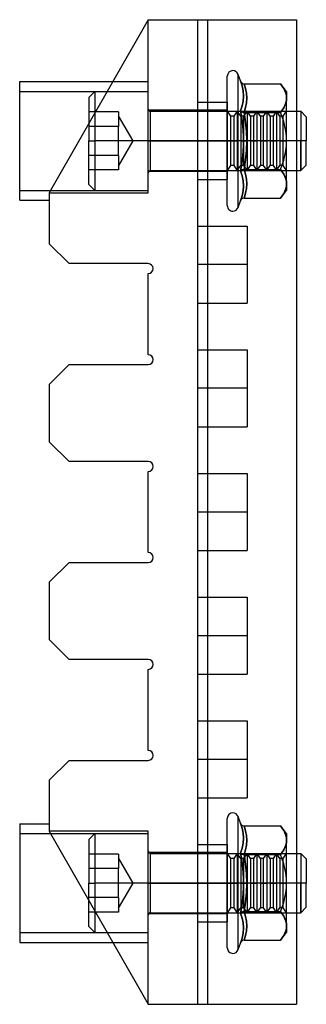
# Model space of a CAD drawing. Units: millimetres. Extents: x 32 to 207, y 247 to 736.
# Drawn here: x 159 to 188, y 317 to 417 of the extents above; entities that cross this region are included whole.
import ezdxf

# ---------------------------------------------------------------- set-up
doc = ezdxf.new("R2010")
doc.units = ezdxf.units.MM
doc.layers.add('MAIN-1', color=7, linetype='Continuous')
doc.layers.add('MAIN-2', color=7, linetype='Continuous')

msp = doc.modelspace()

# ---------------------------------------------------------------- linework, layer by layer
at = {"layer": 'MAIN-1'}
for p, q in [((171.538, 416.714), (161.538, 399.214)), ((171.538, 416.714), (186.538, 416.714)), ((171.538, 399.214), (171.538, 416.714)), ((186.538, 416.714), (186.538, 317.214)), ((158.538, 410.464), (167.967, 410.464)), ((158.538, 398.464), (158.538, 410.464)), ((186.538, 407.464), (186.984, 407.464)), ((186.984, 407.464), (186.984, 404.464)), ((187.538, 406.91), (186.984, 407.464)), ((187.538, 406.91), (187.538, 404.464)), ((186.984, 404.464), (186.538, 404.464)), ((187.538, 404.464), (186.984, 404.464)), ((186.984, 401.464), (186.984, 404.464)), ((187.538, 402.019), (187.538, 404.464)), ((186.984, 401.464), (187.538, 402.019)), ((186.538, 401.464), (186.984, 401.464)), ((161.538, 399.214), (161.538, 394.063)), ((161.538, 399.214), (171.538, 399.214)), ((158.538, 398.464), (161.538, 398.464)), ((161.538, 394.063), (163.538, 392.063)), ((171.538, 392.063), (163.538, 392.063)), ((171.538, 382.863), (171.538, 391.066)), ((163.538, 381.863), (161.538, 379.863)), ((163.538, 381.863), (171.538, 381.863)), ((161.538, 379.863), (161.538, 374.064)), ((161.538, 374.064), (163.538, 372.064)), ((171.538, 372.064), (163.538, 372.064)), ((171.538, 362.864), (171.538, 371.064)), ((163.538, 361.864), (161.538, 359.864)), ((163.538, 361.864), (171.538, 361.864)), ((161.538, 359.864), (161.538, 354.064)), ((161.538, 354.064), (163.538, 352.064)), ((171.538, 352.064), (163.538, 352.064)), ((171.538, 342.864), (171.538, 351.064)), ((163.538, 341.864), (161.538, 339.864)), ((163.538, 341.864), (171.538, 341.864)), ((161.538, 339.864), (161.538, 334.714)), ((158.538, 335.464), (161.538, 335.464)), ((158.538, 335.464), (158.538, 323.464)), ((171.538, 334.714), (161.538, 334.714)), ((161.538, 334.714), (171.538, 317.214)), ((171.538, 317.214), (171.538, 334.714)), ((186.538, 332.464), (186.984, 332.464)), ((186.984, 332.464), (186.984, 329.464)), ((187.538, 331.91), (186.984, 332.464)), ((187.538, 331.91), (187.538, 329.464)), ((186.984, 329.464), (186.538, 329.464)), ((187.538, 329.464), (186.984, 329.464)), ((186.984, 326.464), (186.984, 329.464)), ((187.538, 327.019), (187.538, 329.464)), ((186.538, 326.464), (186.984, 326.464)), ((186.984, 326.464), (187.538, 327.019)), ((158.538, 323.464), (167.967, 323.464)), ((171.538, 317.214), (186.538, 317.214))]:
    msp.add_line(p, q, dxfattribs=at)
for centre, radius, start, end in [((171.538, 391.564), 0.499, 0, 89.99998), ((171.538, 391.564), 0.499, 270.00002, 0), ((171.538, 382.363), 0.5, 0, 89.99998), ((171.538, 382.363), 0.5, 270.00002, 0), ((171.538, 371.564), 0.5, 0, 89.99998), ((171.538, 371.564), 0.5, 270.00002, 0), ((171.538, 362.364), 0.5, 0, 89.99998), ((171.538, 362.364), 0.5, 270.00002, 0), ((171.538, 351.564), 0.5, 0, 89.99998), ((171.538, 351.564), 0.5, 270.00002, 0), ((171.538, 342.364), 0.5, 0, 89.99998), ((171.538, 342.364), 0.5, 270.00002, 0)]:
    msp.add_arc(centre, radius, start, end, dxfattribs=at)
at = {"layer": 'MAIN-2'}
for p, q in [((171.538, 416.714), (171.538, 416.714)), ((171.538, 416.714), (171.538, 416.714)), ((171.538, 416.714), (171.538, 416.714)), ((171.538, 416.714), (171.538, 416.714)), ((171.538, 416.714), (171.538, 416.714)), ((176.538, 416.714), (176.538, 317.214)), ((176.538, 416.714), (176.538, 416.714)), ((177.538, 416.714), (177.538, 317.214)), ((177.538, 416.714), (177.538, 317.214)), ((186.538, 416.714), (186.538, 416.714)), ((186.538, 416.714), (186.538, 416.714)), ((179.538, 404.464), (179.538, 410.997)), ((180.638, 404.464), (180.638, 411.191)), ((180.879, 410.53), (180.638, 411.191)), ((167.967, 410.464), (171.538, 410.464)), ((180.879, 410.53), (181.04, 410.02)), ((181.04, 410.021), (180.879, 410.53)), ((180.879, 410.53), (180.914, 410.454)), ((180.914, 410.454), (180.962, 410.385)), ((180.962, 410.385), (181.022, 410.325)), ((181.022, 410.325), (181.092, 410.279)), ((181.144, 409.509), (181.04, 410.021)), ((181.04, 410.02), (181.144, 409.51)), ((181.092, 410.279), (181.17, 410.249)), ((181.17, 410.249), (181.254, 410.238)), ((181.254, 410.238), (184.938, 410.238)), ((181.254, 410.238), (181.396, 409.757)), ((181.396, 409.757), (181.254, 410.238)), ((185.108, 410.004), (184.938, 410.238)), ((184.938, 410.238), (185.107, 410.005)), ((185.538, 409.464), (184.938, 410.238)), ((185.107, 410.005), (185.254, 409.77)), ((185.255, 409.767), (185.108, 410.004)), ((158.538, 409.464), (171.538, 409.464)), ((166.138, 409.464), (165.538, 408.864)), ((166.138, 409.464), (166.138, 404.464)), ((166.138, 409.464), (171.538, 409.464)), ((181.144, 409.51), (181.18, 409)), ((181.18, 408.999), (181.144, 409.509)), ((181.18, 409), (181.144, 408.494)), ((181.144, 408.493), (181.18, 408.999)), ((181.396, 409.757), (181.487, 409.276)), ((181.487, 409.276), (181.396, 409.757)), ((181.487, 409.276), (181.519, 408.794)), ((181.519, 408.794), (181.487, 409.276)), ((185.254, 409.77), (185.373, 409.531)), ((185.375, 409.527), (185.255, 409.767)), ((185.373, 409.531), (185.463, 409.289)), ((185.464, 409.285), (185.375, 409.527)), ((185.463, 409.289), (185.519, 409.043)), ((185.519, 409.041), (185.464, 409.285)), ((185.519, 409.043), (185.538, 408.794)), ((185.538, 408.794), (185.519, 409.041)), ((185.538, 409.464), (185.538, 408.794)), ((165.538, 408.864), (165.538, 404.464)), ((176.538, 408.364), (179.538, 408.364)), ((179.538, 408.364), (179.538, 404.464)), ((181.04, 407.993), (180.879, 407.497)), ((180.879, 407.497), (181.04, 407.993)), ((181.144, 408.494), (181.04, 407.993)), ((181.04, 407.993), (181.144, 408.493)), ((181.487, 408.313), (181.396, 407.832)), ((181.396, 407.832), (181.487, 408.313)), ((181.519, 408.794), (181.487, 408.313)), ((181.487, 408.313), (181.519, 408.794)), ((185.254, 407.819), (185.373, 408.058)), ((185.375, 408.062), (185.255, 407.822)), ((185.373, 408.058), (185.463, 408.3)), ((185.464, 408.303), (185.375, 408.062)), ((185.463, 408.3), (185.519, 408.546)), ((185.519, 408.548), (185.464, 408.303)), ((185.519, 408.546), (185.538, 408.794)), ((185.538, 408.794), (185.519, 408.548)), ((185.538, 404.464), (185.538, 408.794)), ((168.538, 407.4), (165.538, 407.4)), ((168.538, 407.4), (168.538, 406.666)), ((170.006, 404.464), (168.538, 407.006)), ((179.538, 407.564), (171.538, 407.564)), ((171.788, 404.464), (171.788, 407.464)), ((171.788, 407.464), (186.538, 407.464)), ((179.563, 407.464), (179.538, 407.464)), ((179.563, 404.464), (179.563, 407.464)), ((179.914, 406.964), (179.563, 407.464)), ((179.914, 404.464), (179.914, 406.964)), ((180.205, 406.964), (179.914, 406.964)), ((180.555, 407.464), (180.205, 406.964)), ((180.205, 406.964), (180.205, 404.464)), ((180.555, 407.464), (180.555, 404.464)), ((180.905, 406.964), (180.555, 407.464)), ((180.879, 407.497), (180.965, 406.995)), ((180.965, 406.996), (180.879, 407.497)), ((180.879, 407.497), (180.914, 407.459)), ((180.914, 407.459), (180.879, 407.497)), ((180.905, 406.964), (180.905, 404.464)), ((181.196, 406.964), (180.905, 406.964)), ((180.914, 407.459), (180.962, 407.424)), ((180.962, 407.425), (180.914, 407.459)), ((181.022, 407.395), (180.962, 407.425)), ((180.962, 407.424), (181.022, 407.395)), ((181.04, 406.493), (180.965, 406.996)), ((180.965, 406.995), (181.04, 406.491)), ((181.022, 407.395), (181.092, 407.372)), ((181.092, 407.372), (181.022, 407.395)), ((181.092, 407.372), (181.17, 407.356)), ((181.17, 407.356), (181.092, 407.372)), ((181.17, 407.356), (181.254, 407.351)), ((181.254, 407.351), (181.17, 407.356)), ((181.546, 407.464), (181.196, 406.964)), ((181.196, 406.964), (181.196, 404.464)), ((181.396, 407.832), (181.254, 407.351)), ((181.254, 407.351), (181.396, 407.832)), ((181.254, 407.351), (184.938, 407.351)), ((181.254, 407.351), (184.938, 407.351)), ((181.396, 406.389), (181.254, 407.351)), ((181.254, 407.351), (181.396, 406.389)), ((181.546, 407.464), (181.546, 404.464)), ((181.897, 406.964), (181.546, 407.464)), ((181.897, 406.964), (181.897, 404.464)), ((182.188, 406.964), (181.897, 406.964)), ((182.538, 407.464), (182.188, 406.964)), ((182.188, 406.964), (182.188, 404.464)), ((182.538, 407.464), (182.538, 404.464)), ((182.888, 406.964), (182.538, 407.464)), ((182.888, 406.964), (182.888, 404.464)), ((183.179, 406.964), (182.888, 406.964)), ((183.53, 407.464), (183.179, 406.964)), ((183.179, 406.964), (183.179, 404.464)), ((183.53, 407.464), (183.53, 404.464)), ((183.88, 406.964), (183.53, 407.464)), ((183.88, 406.964), (183.88, 404.464)), ((184.171, 406.964), (183.88, 406.964)), ((184.521, 407.464), (184.171, 406.964)), ((184.171, 406.964), (184.171, 404.464)), ((184.521, 407.464), (184.521, 404.464)), ((184.871, 406.964), (184.521, 407.464)), ((184.871, 406.964), (184.871, 404.464)), ((185.163, 406.964), (184.871, 406.964)), ((185.108, 407.585), (184.938, 407.351)), ((184.938, 407.351), (185.107, 407.584)), ((185.107, 406.886), (184.938, 407.351)), ((185.107, 406.886), (184.938, 407.351)), ((185.107, 407.584), (185.254, 407.819)), ((185.255, 407.822), (185.108, 407.585)), ((185.513, 407.464), (185.163, 406.964)), ((185.163, 406.964), (185.163, 404.464)), ((185.513, 407.464), (185.513, 404.464)), ((185.513, 407.464), (185.525, 407.446)), ((185.538, 407.464), (185.525, 407.446)), ((185.525, 404.464), (185.525, 407.446)), ((186.984, 407.464), (186.984, 404.464)), ((168.538, 406.666), (168.538, 405.932)), ((181.1, 405.988), (181.04, 406.493)), ((181.04, 406.491), (181.1, 405.986)), ((181.144, 405.481), (181.1, 405.988)), ((181.1, 405.986), (181.144, 405.48)), ((181.487, 405.427), (181.396, 406.389)), ((181.396, 406.389), (181.487, 405.427)), ((185.254, 406.414), (185.107, 406.886)), ((185.254, 406.414), (185.107, 406.886)), ((185.373, 405.937), (185.254, 406.414)), ((185.373, 405.937), (185.254, 406.414)), ((168.538, 405.932), (165.538, 405.932)), ((168.538, 405.932), (165.538, 405.932)), ((168.538, 404.464), (168.538, 405.932)), ((181.171, 404.973), (181.144, 405.481)), ((181.144, 405.48), (181.171, 404.973)), ((181.171, 404.973), (181.18, 404.464)), ((181.18, 404.464), (181.171, 404.973)), ((181.519, 404.464), (181.487, 405.427)), ((181.487, 405.427), (181.519, 404.464)), ((185.463, 405.452), (185.373, 405.937)), ((185.463, 405.452), (185.373, 405.937)), ((185.519, 404.96), (185.463, 405.452)), ((185.519, 404.96), (185.463, 405.452)), ((165.538, 404.464), (166.138, 404.464)), ((165.538, 404.464), (166.138, 404.464)), ((165.538, 400.064), (165.538, 404.464)), ((171.538, 404.464), (166.138, 404.464)), ((171.538, 404.464), (166.138, 404.464)), ((166.138, 404.464), (166.138, 399.464)), ((170.006, 404.464), (168.538, 404.464)), ((170.006, 404.464), (168.538, 404.464)), ((168.538, 402.997), (168.538, 404.464)), ((168.538, 401.922), (170.006, 404.464)), ((171.538, 404.464), (179.538, 404.464)), ((171.538, 404.464), (179.538, 404.464)), ((171.788, 404.464), (171.538, 404.464)), ((171.788, 404.464), (171.538, 404.464)), ((171.788, 401.464), (171.788, 404.464)), ((186.538, 404.464), (171.788, 404.464)), ((186.984, 404.464), (171.788, 404.464)), ((179.538, 404.464), (176.538, 404.464)), ((179.538, 404.464), (176.538, 404.464)), ((179.538, 404.464), (179.538, 400.564)), ((179.538, 404.464), (180.105, 404.464)), ((179.538, 404.464), (180.105, 404.464)), ((179.538, 397.931), (179.538, 404.464)), ((179.563, 401.464), (179.563, 404.464)), ((179.914, 404.464), (179.563, 404.464)), ((179.914, 404.464), (179.563, 404.464)), ((179.914, 401.964), (179.914, 404.464)), ((179.914, 404.464), (180.205, 404.464)), ((179.914, 404.464), (180.205, 404.464)), ((180.105, 404.464), (180.638, 404.464)), ((180.105, 404.464), (180.638, 404.464)), ((180.205, 404.464), (180.555, 404.464)), ((180.205, 404.464), (180.555, 404.464)), ((180.205, 404.464), (180.205, 401.964)), ((180.555, 404.464), (180.555, 401.464)), ((180.905, 404.464), (180.555, 404.464)), ((180.905, 404.464), (180.555, 404.464)), ((180.638, 397.737), (180.638, 404.464)), ((181.18, 404.464), (180.638, 404.464)), ((181.18, 404.464), (180.638, 404.464)), ((180.905, 404.464), (180.905, 401.964)), ((180.905, 404.464), (181.196, 404.464)), ((180.905, 404.464), (181.196, 404.464)), ((181.18, 404.464), (181.171, 403.956)), ((181.171, 403.956), (181.18, 404.464)), ((181.196, 404.464), (181.546, 404.464)), ((181.196, 404.464), (181.196, 401.964)), ((181.196, 404.464), (181.546, 404.464)), ((181.487, 403.502), (181.519, 404.464)), ((181.519, 404.464), (181.487, 403.502)), ((181.546, 404.464), (181.546, 401.464)), ((181.897, 404.464), (181.546, 404.464)), ((181.897, 404.464), (181.546, 404.464)), ((181.897, 404.464), (181.897, 401.964)), ((181.897, 404.464), (182.188, 404.464)), ((181.897, 404.464), (182.188, 404.464)), ((182.188, 404.464), (182.538, 404.464)), ((182.188, 404.464), (182.188, 401.964)), ((182.188, 404.464), (182.538, 404.464)), ((182.538, 404.464), (182.538, 401.464)), ((182.888, 404.464), (182.538, 404.464)), ((182.888, 404.464), (182.538, 404.464)), ((182.888, 404.464), (182.888, 401.964)), ((182.888, 404.464), (183.179, 404.464)), ((182.888, 404.464), (183.179, 404.464)), ((183.179, 404.464), (183.53, 404.464)), ((183.179, 404.464), (183.179, 401.964)), ((183.179, 404.464), (183.53, 404.464)), ((183.53, 404.464), (183.53, 401.464)), ((183.88, 404.464), (183.53, 404.464)), ((183.88, 404.464), (183.53, 404.464)), ((183.88, 404.464), (183.88, 401.964)), ((183.88, 404.464), (184.171, 404.464)), ((183.88, 404.464), (184.171, 404.464)), ((184.171, 404.464), (184.521, 404.464)), ((184.171, 404.464), (184.171, 401.964)), ((184.171, 404.464), (184.521, 404.464)), ((184.521, 404.464), (184.521, 401.464)), ((184.871, 404.464), (184.521, 404.464)), ((184.871, 404.464), (184.521, 404.464)), ((184.871, 404.464), (184.871, 401.964)), ((184.871, 404.464), (185.163, 404.464)), ((184.871, 404.464), (185.163, 404.464)), ((185.163, 404.464), (185.513, 404.464)), ((185.163, 404.464), (185.163, 401.964)), ((185.163, 404.464), (185.513, 404.464)), ((185.464, 403.483), (185.519, 403.971)), ((185.464, 403.483), (185.519, 403.971)), ((185.513, 404.464), (185.513, 401.464)), ((185.538, 404.464), (185.519, 404.96)), ((185.538, 404.464), (185.519, 404.96)), ((185.519, 403.971), (185.538, 404.464)), ((185.519, 403.971), (185.538, 404.464)), ((185.525, 401.482), (185.525, 404.464)), ((185.538, 400.134), (185.538, 404.464)), ((187.538, 404.464), (186.984, 404.464)), ((186.984, 404.464), (186.984, 401.464)), ((168.538, 402.997), (165.538, 402.997)), ((168.538, 402.997), (165.538, 402.997)), ((168.538, 402.997), (168.538, 402.263)), ((181.1, 402.943), (181.144, 403.449)), ((181.144, 403.447), (181.1, 402.941)), ((181.171, 403.956), (181.144, 403.447)), ((181.144, 403.449), (181.171, 403.956)), ((181.396, 402.54), (181.487, 403.502)), ((181.487, 403.502), (181.396, 402.54)), ((185.255, 402.518), (185.375, 402.999)), ((185.255, 402.518), (185.375, 402.999)), ((185.375, 402.999), (185.464, 403.483)), ((185.375, 402.999), (185.464, 403.483)), ((168.538, 402.263), (168.538, 401.529)), ((180.965, 401.934), (181.04, 402.438)), ((181.04, 402.436), (180.965, 401.933)), ((181.04, 402.438), (181.1, 402.943)), ((181.1, 402.941), (181.04, 402.436)), ((181.254, 401.578), (181.396, 402.54)), ((181.396, 402.54), (181.254, 401.578)), ((184.938, 401.578), (185.107, 402.044)), ((184.938, 401.578), (185.107, 402.044)), ((185.107, 402.044), (185.255, 402.518)), ((185.107, 402.044), (185.255, 402.518)), ((168.538, 401.529), (165.538, 401.529)), ((179.538, 401.364), (171.538, 401.364)), ((171.788, 401.464), (186.538, 401.464)), ((179.563, 401.464), (179.538, 401.464)), ((179.563, 401.464), (179.914, 401.964)), ((180.205, 401.964), (179.914, 401.964)), ((180.205, 401.964), (180.555, 401.464)), ((180.555, 401.464), (180.905, 401.964)), ((180.879, 401.431), (180.965, 401.934)), ((180.965, 401.933), (180.879, 401.431)), ((180.879, 401.431), (180.914, 401.47)), ((180.914, 401.47), (180.879, 401.431)), ((180.879, 401.431), (181.04, 400.935)), ((181.04, 400.936), (180.879, 401.431)), ((181.196, 401.964), (180.905, 401.964)), ((180.914, 401.47), (180.962, 401.504)), ((180.962, 401.504), (180.914, 401.47)), ((180.962, 401.504), (181.022, 401.534)), ((181.022, 401.534), (180.962, 401.504)), ((181.022, 401.534), (181.092, 401.557)), ((181.092, 401.557), (181.022, 401.534)), ((181.092, 401.557), (181.17, 401.572)), ((181.17, 401.572), (181.092, 401.557)), ((181.17, 401.572), (181.254, 401.578)), ((181.254, 401.578), (181.17, 401.572)), ((181.196, 401.964), (181.546, 401.464)), ((181.254, 401.578), (184.938, 401.578)), ((181.396, 401.096), (181.254, 401.578)), ((181.254, 401.578), (184.938, 401.578)), ((181.254, 401.578), (181.396, 401.096)), ((181.487, 400.615), (181.396, 401.096)), ((181.396, 401.096), (181.487, 400.615)), ((181.546, 401.464), (181.897, 401.964)), ((182.188, 401.964), (181.897, 401.964)), ((182.188, 401.964), (182.538, 401.464)), ((182.538, 401.464), (182.888, 401.964)), ((183.179, 401.964), (182.888, 401.964)), ((183.179, 401.964), (183.53, 401.464)), ((183.53, 401.464), (183.88, 401.964)), ((184.171, 401.964), (183.88, 401.964)), ((184.171, 401.964), (184.521, 401.464)), ((184.521, 401.464), (184.871, 401.964)), ((185.163, 401.964), (184.871, 401.964)), ((184.938, 401.578), (185.107, 401.345)), ((185.108, 401.344), (184.938, 401.578)), ((185.107, 401.345), (185.254, 401.109)), ((185.255, 401.106), (185.108, 401.344)), ((185.163, 401.964), (185.513, 401.464)), ((185.254, 401.109), (185.373, 400.871)), ((185.375, 400.867), (185.255, 401.106)), ((185.513, 401.464), (185.525, 401.482)), ((185.538, 401.464), (185.525, 401.482)), ((165.538, 400.064), (166.138, 399.464)), ((176.538, 400.564), (179.538, 400.564)), ((181.144, 400.435), (181.04, 400.936)), ((181.04, 400.935), (181.144, 400.435)), ((181.144, 400.435), (181.18, 399.93)), ((181.18, 399.928), (181.144, 400.435)), ((181.519, 400.134), (181.487, 400.615)), ((181.487, 400.615), (181.519, 400.134)), ((181.487, 399.653), (181.519, 400.134)), ((181.519, 400.134), (181.487, 399.653)), ((185.373, 400.871), (185.463, 400.629)), ((185.464, 400.625), (185.375, 400.867)), ((185.463, 400.629), (185.519, 400.383)), ((185.519, 400.381), (185.464, 400.625)), ((185.519, 400.383), (185.538, 400.134)), ((185.538, 400.134), (185.519, 400.381)), ((185.538, 400.134), (185.519, 399.887)), ((185.519, 399.886), (185.538, 400.134)), ((185.538, 400.134), (185.538, 399.464)), ((158.538, 399.464), (171.538, 399.464)), ((161.538, 399.214), (161.538, 399.214)), ((161.538, 399.214), (161.538, 399.214)), ((161.538, 399.214), (161.538, 399.214)), ((161.538, 399.214), (161.538, 399.214)), ((161.538, 399.214), (161.538, 399.214)), ((161.538, 399.214), (161.538, 399.214)), ((166.138, 399.464), (171.538, 399.464)), ((171.538, 399.214), (171.538, 399.214)), ((171.538, 399.214), (171.538, 399.214)), ((171.538, 399.214), (171.538, 399.214)), ((171.538, 399.214), (171.538, 399.214)), ((181.144, 399.419), (181.04, 398.908)), ((181.04, 398.908), (181.144, 399.419)), ((181.18, 399.93), (181.144, 399.419)), ((181.144, 399.419), (181.18, 399.928)), ((181.254, 398.691), (181.396, 399.172)), ((181.396, 399.172), (181.254, 398.691)), ((181.396, 399.172), (181.487, 399.653)), ((181.487, 399.653), (181.396, 399.172)), ((184.938, 398.691), (185.538, 399.464)), ((185.107, 398.924), (185.254, 399.159)), ((185.255, 399.162), (185.108, 398.925)), ((185.254, 399.159), (185.373, 399.398)), ((185.375, 399.401), (185.255, 399.162)), ((185.373, 399.398), (185.463, 399.64)), ((185.464, 399.643), (185.375, 399.401)), ((185.463, 399.64), (185.519, 399.886)), ((185.519, 399.887), (185.464, 399.643)), ((180.638, 397.737), (180.879, 398.398)), ((181.04, 398.908), (180.879, 398.398)), ((180.879, 398.398), (181.04, 398.908)), ((180.914, 398.474), (180.879, 398.398)), ((180.962, 398.544), (180.914, 398.474)), ((181.022, 398.603), (180.962, 398.544)), ((181.092, 398.65), (181.022, 398.603)), ((181.17, 398.68), (181.092, 398.65)), ((181.254, 398.691), (181.17, 398.68)), ((181.254, 398.691), (184.938, 398.691)), ((185.108, 398.925), (184.938, 398.691)), ((184.938, 398.691), (185.107, 398.924)), ((176.538, 395.864), (181.538, 395.864)), ((181.538, 395.864), (181.538, 391.964)), ((161.538, 394.063), (161.538, 394.063)), ((163.538, 392.063), (163.538, 392.063)), ((171.538, 392.063), (171.538, 392.063)), ((171.538, 391.066), (171.538, 391.066)), ((181.538, 391.964), (176.538, 391.964)), ((181.538, 391.964), (176.538, 391.964)), ((181.538, 391.964), (181.538, 388.064)), ((176.538, 388.064), (181.538, 388.064)), ((176.538, 383.364), (181.538, 383.364)), ((181.538, 383.364), (181.538, 379.464)), ((171.538, 382.863), (171.538, 382.863)), ((163.538, 381.863), (163.538, 381.863)), ((171.538, 381.863), (171.538, 381.863)), ((161.538, 379.863), (161.538, 379.863)), ((181.538, 379.464), (176.538, 379.464)), ((181.538, 379.464), (176.538, 379.464)), ((181.538, 379.464), (181.538, 375.564)), ((176.538, 375.564), (181.538, 375.564)), ((161.538, 374.064), (161.538, 374.064)), ((163.538, 372.064), (163.538, 372.064)), ((171.538, 372.064), (171.538, 372.064)), ((171.538, 371.064), (171.538, 371.064)), ((176.538, 370.864), (181.538, 370.864)), ((181.538, 370.864), (181.538, 366.964)), ((181.538, 366.964), (176.538, 366.964)), ((181.538, 366.964), (176.538, 366.964)), ((181.538, 366.964), (181.538, 363.064)), ((171.538, 362.864), (171.538, 362.864)), ((176.538, 363.064), (181.538, 363.064)), ((163.538, 361.864), (163.538, 361.864)), ((171.538, 361.864), (171.538, 361.864)), ((161.538, 359.864), (161.538, 359.864)), ((176.538, 358.364), (181.538, 358.364)), ((181.538, 358.364), (181.538, 354.464)), ((181.538, 354.464), (176.538, 354.464)), ((181.538, 354.464), (176.538, 354.464)), ((181.538, 354.464), (181.538, 350.564)), ((161.538, 354.064), (161.538, 354.064)), ((163.538, 352.064), (163.538, 352.064)), ((171.538, 352.064), (171.538, 352.064)), ((171.538, 351.064), (171.538, 351.064)), ((176.538, 350.564), (181.538, 350.564)), ((176.538, 345.864), (181.538, 345.864)), ((181.538, 345.864), (181.538, 341.964)), ((171.538, 342.864), (171.538, 342.864)), ((163.538, 341.864), (163.538, 341.864)), ((171.538, 341.864), (171.538, 341.864)), ((181.538, 341.964), (176.538, 341.964)), ((181.538, 341.964), (176.538, 341.964)), ((181.538, 341.964), (181.538, 338.064)), ((161.538, 339.864), (161.538, 339.864)), ((176.538, 338.064), (181.538, 338.064)), ((179.538, 329.464), (179.538, 335.997)), ((180.638, 329.464), (180.638, 336.191)), ((180.879, 335.53), (180.638, 336.191)), ((180.879, 335.53), (181.04, 335.02)), ((181.04, 335.021), (180.879, 335.53)), ((180.879, 335.53), (180.914, 335.454)), ((180.914, 335.454), (180.962, 335.385)), ((180.962, 335.385), (181.022, 335.325)), ((181.022, 335.325), (181.092, 335.279)), ((158.538, 334.464), (171.538, 334.464)), ((161.538, 334.714), (161.538, 334.714)), ((161.538, 334.714), (161.538, 334.714)), ((161.538, 334.714), (161.538, 334.714)), ((161.538, 334.714), (161.538, 334.714)), ((161.538, 334.714), (161.538, 334.714)), ((161.538, 334.714), (161.538, 334.714)), ((166.138, 334.464), (165.538, 333.864)), ((166.138, 334.464), (166.138, 329.464)), ((166.138, 334.464), (171.538, 334.464)), ((171.538, 334.714), (171.538, 334.714)), ((171.538, 334.714), (171.538, 334.714)), ((171.538, 334.714), (171.538, 334.714)), ((171.538, 334.714), (171.538, 334.714)), ((181.144, 334.509), (181.04, 335.021)), ((181.04, 335.02), (181.144, 334.51)), ((181.092, 335.279), (181.17, 335.249)), ((181.144, 334.51), (181.18, 334)), ((181.18, 333.999), (181.144, 334.509)), ((181.17, 335.249), (181.254, 335.238)), ((181.254, 335.238), (184.938, 335.238)), ((181.254, 335.238), (181.396, 334.757)), ((181.396, 334.757), (181.254, 335.238)), ((181.396, 334.757), (181.487, 334.276)), ((181.487, 334.276), (181.396, 334.757)), ((185.108, 335.004), (184.938, 335.238)), ((184.938, 335.238), (185.107, 335.005)), ((185.538, 334.464), (184.938, 335.238)), ((185.107, 335.005), (185.254, 334.77)), ((185.255, 334.767), (185.108, 335.004)), ((185.254, 334.77), (185.373, 334.531)), ((185.375, 334.527), (185.255, 334.767)), ((185.373, 334.531), (185.463, 334.289)), ((185.464, 334.285), (185.375, 334.527)), ((185.538, 334.464), (185.538, 333.794)), ((165.538, 333.864), (165.538, 329.464)), ((176.538, 333.364), (179.538, 333.364)), ((179.538, 333.364), (179.538, 329.464)), ((181.144, 333.494), (181.04, 332.993)), ((181.04, 332.993), (181.144, 333.493)), ((181.18, 334), (181.144, 333.494)), ((181.144, 333.493), (181.18, 333.999)), ((181.487, 334.276), (181.519, 333.794)), ((181.519, 333.794), (181.487, 334.276)), ((181.519, 333.794), (181.487, 333.313)), ((181.487, 333.313), (181.519, 333.794)), ((185.463, 334.289), (185.519, 334.043)), ((185.463, 333.3), (185.519, 333.546)), ((185.519, 334.041), (185.464, 334.285)), ((185.519, 333.548), (185.464, 333.303)), ((185.519, 334.043), (185.538, 333.794)), ((185.538, 333.794), (185.519, 334.041)), ((185.519, 333.546), (185.538, 333.794)), ((185.538, 333.794), (185.519, 333.548)), ((185.538, 329.464), (185.538, 333.794)), ((168.538, 332.4), (165.538, 332.4)), ((168.538, 332.4), (168.538, 331.666)), ((179.538, 332.564), (171.538, 332.564)), ((171.788, 329.464), (171.788, 332.464)), ((171.788, 332.464), (186.538, 332.464)), ((179.563, 332.464), (179.538, 332.464)), ((179.563, 329.464), (179.563, 332.464)), ((179.914, 331.964), (179.563, 332.464)), ((180.555, 332.464), (180.205, 331.964)), ((180.555, 332.464), (180.555, 329.464)), ((180.905, 331.964), (180.555, 332.464)), ((181.04, 332.993), (180.879, 332.497)), ((180.879, 332.497), (181.04, 332.993)), ((180.879, 332.497), (180.965, 331.995)), ((180.965, 331.996), (180.879, 332.497)), ((180.879, 332.497), (180.914, 332.459)), ((180.914, 332.459), (180.879, 332.497)), ((180.914, 332.459), (180.962, 332.424)), ((180.962, 332.425), (180.914, 332.459)), ((181.022, 332.395), (180.962, 332.425)), ((180.962, 332.424), (181.022, 332.395)), ((181.022, 332.395), (181.092, 332.372)), ((181.092, 332.372), (181.022, 332.395)), ((181.092, 332.372), (181.17, 332.356)), ((181.17, 332.356), (181.092, 332.372)), ((181.17, 332.356), (181.254, 332.351)), ((181.254, 332.351), (181.17, 332.356)), ((181.546, 332.464), (181.196, 331.964)), ((181.396, 332.832), (181.254, 332.351)), ((181.254, 332.351), (181.396, 332.832)), ((181.254, 332.351), (184.938, 332.351)), ((181.254, 332.351), (184.938, 332.351)), ((181.396, 331.389), (181.254, 332.351)), ((181.254, 332.351), (181.396, 331.389)), ((181.487, 333.313), (181.396, 332.832)), ((181.396, 332.832), (181.487, 333.313)), ((181.546, 332.464), (181.546, 329.464)), ((181.897, 331.964), (181.546, 332.464)), ((182.538, 332.464), (182.188, 331.964)), ((182.538, 332.464), (182.538, 329.464)), ((182.888, 331.964), (182.538, 332.464)), ((183.53, 332.464), (183.179, 331.964)), ((183.53, 332.464), (183.53, 329.464)), ((183.88, 331.964), (183.53, 332.464)), ((184.521, 332.464), (184.171, 331.964)), ((184.521, 332.464), (184.521, 329.464)), ((184.871, 331.964), (184.521, 332.464)), ((185.108, 332.585), (184.938, 332.351)), ((184.938, 332.351), (185.107, 332.584)), ((185.107, 331.886), (184.938, 332.351)), ((185.107, 331.886), (184.938, 332.351)), ((185.107, 332.584), (185.254, 332.819)), ((185.255, 332.822), (185.108, 332.585)), ((185.513, 332.464), (185.163, 331.964)), ((185.254, 332.819), (185.373, 333.058)), ((185.375, 333.062), (185.255, 332.822)), ((185.373, 333.058), (185.463, 333.3)), ((185.464, 333.303), (185.375, 333.062)), ((185.513, 332.464), (185.513, 329.464)), ((185.513, 332.464), (185.525, 332.446)), ((185.538, 332.464), (185.525, 332.446)), ((185.525, 329.464), (185.525, 332.446)), ((186.984, 332.464), (186.984, 329.464)), ((170.006, 329.464), (168.538, 332.006)), ((168.538, 331.666), (168.538, 330.932)), ((179.914, 329.464), (179.914, 331.964)), ((180.205, 331.964), (179.914, 331.964)), ((180.205, 331.964), (180.205, 329.464)), ((180.905, 331.964), (180.905, 329.464)), ((181.196, 331.964), (180.905, 331.964)), ((181.04, 331.493), (180.965, 331.996)), ((180.965, 331.995), (181.04, 331.491)), ((181.1, 330.988), (181.04, 331.493)), ((181.04, 331.491), (181.1, 330.986)), ((181.196, 331.964), (181.196, 329.464)), ((181.487, 330.427), (181.396, 331.389)), ((181.396, 331.389), (181.487, 330.427)), ((181.897, 331.964), (181.897, 329.464)), ((182.188, 331.964), (181.897, 331.964)), ((182.188, 331.964), (182.188, 329.464)), ((182.888, 331.964), (182.888, 329.464)), ((183.179, 331.964), (182.888, 331.964)), ((183.179, 331.964), (183.179, 329.464)), ((183.88, 331.964), (183.88, 329.464)), ((184.171, 331.964), (183.88, 331.964)), ((184.171, 331.964), (184.171, 329.464)), ((184.871, 331.964), (184.871, 329.464)), ((185.163, 331.964), (184.871, 331.964)), ((185.254, 331.414), (185.107, 331.886)), ((185.254, 331.414), (185.107, 331.886)), ((185.163, 331.964), (185.163, 329.464)), ((185.373, 330.937), (185.254, 331.414)), ((185.373, 330.937), (185.254, 331.414)), ((168.538, 330.932), (165.538, 330.932)), ((168.538, 330.932), (165.538, 330.932)), ((168.538, 329.464), (168.538, 330.932)), ((181.144, 330.481), (181.1, 330.988)), ((181.1, 330.986), (181.144, 330.48)), ((181.171, 329.973), (181.144, 330.481)), ((181.144, 330.48), (181.171, 329.973)), ((181.519, 329.464), (181.487, 330.427)), ((181.487, 330.427), (181.519, 329.464)), ((185.463, 330.452), (185.373, 330.937)), ((185.463, 330.452), (185.373, 330.937)), ((185.519, 329.96), (185.463, 330.452)), ((185.519, 329.96), (185.463, 330.452)), ((165.538, 329.464), (166.138, 329.464)), ((165.538, 329.464), (166.138, 329.464)), ((165.538, 325.064), (165.538, 329.464)), ((171.538, 329.464), (166.138, 329.464)), ((171.538, 329.464), (166.138, 329.464)), ((166.138, 329.464), (166.138, 324.464)), ((170.006, 329.464), (168.538, 329.464)), ((170.006, 329.464), (168.538, 329.464)), ((168.538, 327.997), (168.538, 329.464)), ((168.538, 326.922), (170.006, 329.464)), ((171.538, 329.464), (179.538, 329.464)), ((171.538, 329.464), (179.538, 329.464)), ((171.788, 329.464), (171.538, 329.464)), ((171.788, 329.464), (171.538, 329.464)), ((171.788, 326.464), (171.788, 329.464)), ((186.538, 329.464), (171.788, 329.464)), ((186.984, 329.464), (171.788, 329.464)), ((179.538, 329.464), (176.538, 329.464)), ((179.538, 329.464), (176.538, 329.464)), ((179.538, 329.464), (179.538, 325.564)), ((179.538, 329.464), (180.105, 329.464)), ((179.538, 329.464), (180.105, 329.464)), ((179.538, 322.931), (179.538, 329.464)), ((179.563, 326.464), (179.563, 329.464)), ((179.914, 329.464), (179.563, 329.464)), ((179.914, 329.464), (179.563, 329.464)), ((179.914, 326.964), (179.914, 329.464)), ((179.914, 329.464), (180.205, 329.464)), ((179.914, 329.464), (180.205, 329.464)), ((180.105, 329.464), (180.638, 329.464)), ((180.105, 329.464), (180.638, 329.464)), ((180.205, 329.464), (180.555, 329.464)), ((180.205, 329.464), (180.555, 329.464)), ((180.205, 329.464), (180.205, 326.964)), ((180.555, 329.464), (180.555, 326.464)), ((180.905, 329.464), (180.555, 329.464)), ((180.905, 329.464), (180.555, 329.464)), ((180.638, 322.737), (180.638, 329.464)), ((181.18, 329.464), (180.638, 329.464)), ((181.18, 329.464), (180.638, 329.464)), ((180.905, 329.464), (180.905, 326.964)), ((180.905, 329.464), (181.196, 329.464)), ((180.905, 329.464), (181.196, 329.464)), ((181.171, 329.973), (181.18, 329.464)), ((181.18, 329.464), (181.171, 329.973)), ((181.18, 329.464), (181.171, 328.956)), ((181.171, 328.956), (181.18, 329.464)), ((181.196, 329.464), (181.546, 329.464)), ((181.196, 329.464), (181.196, 326.964)), ((181.196, 329.464), (181.546, 329.464)), ((181.487, 328.502), (181.519, 329.464)), ((181.519, 329.464), (181.487, 328.502)), ((181.546, 329.464), (181.546, 326.464)), ((181.897, 329.464), (181.546, 329.464)), ((181.897, 329.464), (181.546, 329.464)), ((181.897, 329.464), (181.897, 326.964)), ((181.897, 329.464), (182.188, 329.464)), ((181.897, 329.464), (182.188, 329.464)), ((182.188, 329.464), (182.538, 329.464)), ((182.188, 329.464), (182.188, 326.964)), ((182.188, 329.464), (182.538, 329.464)), ((182.538, 329.464), (182.538, 326.464)), ((182.888, 329.464), (182.538, 329.464)), ((182.888, 329.464), (182.538, 329.464)), ((182.888, 329.464), (182.888, 326.964)), ((182.888, 329.464), (183.179, 329.464)), ((182.888, 329.464), (183.179, 329.464)), ((183.179, 329.464), (183.53, 329.464)), ((183.179, 329.464), (183.179, 326.964)), ((183.179, 329.464), (183.53, 329.464)), ((183.53, 329.464), (183.53, 326.464)), ((183.88, 329.464), (183.53, 329.464)), ((183.88, 329.464), (183.53, 329.464)), ((183.88, 329.464), (183.88, 326.964)), ((183.88, 329.464), (184.171, 329.464)), ((183.88, 329.464), (184.171, 329.464)), ((184.171, 329.464), (184.521, 329.464)), ((184.171, 329.464), (184.171, 326.964)), ((184.171, 329.464), (184.521, 329.464)), ((184.521, 329.464), (184.521, 326.464)), ((184.871, 329.464), (184.521, 329.464)), ((184.871, 329.464), (184.521, 329.464)), ((184.871, 329.464), (184.871, 326.964)), ((184.871, 329.464), (185.163, 329.464)), ((184.871, 329.464), (185.163, 329.464)), ((185.163, 329.464), (185.513, 329.464)), ((185.163, 329.464), (185.163, 326.964)), ((185.163, 329.464), (185.513, 329.464)), ((185.513, 329.464), (185.513, 326.464)), ((185.538, 329.464), (185.519, 329.96)), ((185.538, 329.464), (185.519, 329.96)), ((185.519, 328.971), (185.538, 329.464)), ((185.519, 328.971), (185.538, 329.464)), ((185.525, 326.482), (185.525, 329.464)), ((185.538, 325.134), (185.538, 329.464)), ((187.538, 329.464), (186.984, 329.464)), ((186.984, 329.464), (186.984, 326.464)), ((181.1, 327.943), (181.144, 328.449)), ((181.144, 328.447), (181.1, 327.941)), ((181.171, 328.956), (181.144, 328.447)), ((181.144, 328.449), (181.171, 328.956)), ((181.396, 327.54), (181.487, 328.502)), ((181.487, 328.502), (181.396, 327.54)), ((185.375, 327.999), (185.464, 328.483)), ((185.375, 327.999), (185.464, 328.483)), ((185.464, 328.483), (185.519, 328.971)), ((185.464, 328.483), (185.519, 328.971)), ((168.538, 327.997), (165.538, 327.997)), ((168.538, 327.997), (165.538, 327.997)), ((168.538, 327.997), (168.538, 327.263)), ((180.965, 326.934), (181.04, 327.438)), ((181.04, 327.436), (180.965, 326.933)), ((181.04, 327.438), (181.1, 327.943)), ((181.1, 327.941), (181.04, 327.436)), ((181.254, 326.578), (181.396, 327.54)), ((181.396, 327.54), (181.254, 326.578)), ((185.107, 327.044), (185.255, 327.518)), ((185.107, 327.044), (185.255, 327.518)), ((185.255, 327.518), (185.375, 327.999)), ((185.255, 327.518), (185.375, 327.999)), ((168.538, 326.529), (165.538, 326.529)), ((168.538, 327.263), (168.538, 326.529)), ((179.538, 326.364), (171.538, 326.364)), ((171.788, 326.464), (186.538, 326.464)), ((179.563, 326.464), (179.538, 326.464)), ((179.563, 326.464), (179.914, 326.964)), ((180.205, 326.964), (179.914, 326.964)), ((180.205, 326.964), (180.555, 326.464)), ((180.555, 326.464), (180.905, 326.964)), ((180.879, 326.431), (180.965, 326.934)), ((180.965, 326.933), (180.879, 326.431)), ((180.879, 326.431), (180.914, 326.47)), ((180.914, 326.47), (180.879, 326.431)), ((180.879, 326.431), (181.04, 325.935)), ((181.04, 325.936), (180.879, 326.431)), ((181.196, 326.964), (180.905, 326.964)), ((180.914, 326.47), (180.962, 326.504)), ((180.962, 326.504), (180.914, 326.47)), ((180.962, 326.504), (181.022, 326.534)), ((181.022, 326.534), (180.962, 326.504)), ((181.022, 326.534), (181.092, 326.557)), ((181.092, 326.557), (181.022, 326.534)), ((181.092, 326.557), (181.17, 326.572)), ((181.17, 326.572), (181.092, 326.557)), ((181.17, 326.572), (181.254, 326.578)), ((181.254, 326.578), (181.17, 326.572)), ((181.196, 326.964), (181.546, 326.464)), ((181.254, 326.578), (184.938, 326.578)), ((181.396, 326.096), (181.254, 326.578)), ((181.254, 326.578), (184.938, 326.578)), ((181.254, 326.578), (181.396, 326.096)), ((181.546, 326.464), (181.897, 326.964)), ((182.188, 326.964), (181.897, 326.964)), ((182.188, 326.964), (182.538, 326.464)), ((182.538, 326.464), (182.888, 326.964)), ((183.179, 326.964), (182.888, 326.964)), ((183.179, 326.964), (183.53, 326.464)), ((183.53, 326.464), (183.88, 326.964)), ((184.171, 326.964), (183.88, 326.964)), ((184.171, 326.964), (184.521, 326.464)), ((184.521, 326.464), (184.871, 326.964)), ((185.163, 326.964), (184.871, 326.964)), ((184.938, 326.578), (185.107, 327.044)), ((184.938, 326.578), (185.107, 327.044)), ((184.938, 326.578), (185.107, 326.345)), ((185.108, 326.344), (184.938, 326.578)), ((185.163, 326.964), (185.513, 326.464)), ((185.513, 326.464), (185.525, 326.482)), ((185.538, 326.464), (185.525, 326.482)), ((176.538, 325.564), (179.538, 325.564)), ((181.144, 325.435), (181.04, 325.936)), ((181.04, 325.935), (181.144, 325.435)), ((181.144, 325.435), (181.18, 324.93)), ((181.18, 324.928), (181.144, 325.435)), ((181.487, 325.615), (181.396, 326.096)), ((181.396, 326.096), (181.487, 325.615)), ((181.519, 325.134), (181.487, 325.615)), ((181.487, 325.615), (181.519, 325.134)), ((185.107, 326.345), (185.254, 326.109)), ((185.255, 326.106), (185.108, 326.344)), ((185.254, 326.109), (185.373, 325.871)), ((185.375, 325.867), (185.255, 326.106)), ((185.373, 325.871), (185.463, 325.629)), ((185.464, 325.625), (185.375, 325.867)), ((185.463, 325.629), (185.519, 325.383)), ((185.519, 325.381), (185.464, 325.625)), ((185.519, 325.383), (185.538, 325.134)), ((185.538, 325.134), (185.519, 325.381)), ((158.538, 324.464), (171.538, 324.464)), ((165.538, 325.064), (166.138, 324.464)), ((166.138, 324.464), (171.538, 324.464)), ((181.144, 324.419), (181.04, 323.908)), ((181.04, 323.908), (181.144, 324.419)), ((181.18, 324.93), (181.144, 324.419)), ((181.144, 324.419), (181.18, 324.928)), ((181.396, 324.172), (181.487, 324.653)), ((181.487, 324.653), (181.396, 324.172)), ((181.487, 324.653), (181.519, 325.134)), ((181.519, 325.134), (181.487, 324.653)), ((184.938, 323.691), (185.538, 324.464)), ((185.254, 324.159), (185.373, 324.398)), ((185.375, 324.401), (185.255, 324.162)), ((185.373, 324.398), (185.463, 324.64)), ((185.464, 324.643), (185.375, 324.401)), ((185.463, 324.64), (185.519, 324.886)), ((185.519, 324.887), (185.464, 324.643)), ((185.538, 325.134), (185.519, 324.887)), ((185.519, 324.886), (185.538, 325.134)), ((185.538, 325.134), (185.538, 324.464)), ((167.967, 323.464), (171.538, 323.464)), ((180.638, 322.737), (180.879, 323.398)), ((181.04, 323.908), (180.879, 323.398)), ((180.879, 323.398), (181.04, 323.908)), ((180.914, 323.474), (180.879, 323.398)), ((180.962, 323.544), (180.914, 323.474)), ((181.022, 323.603), (180.962, 323.544)), ((181.092, 323.65), (181.022, 323.603)), ((181.17, 323.68), (181.092, 323.65)), ((181.254, 323.691), (181.17, 323.68)), ((181.254, 323.691), (181.396, 324.172)), ((181.396, 324.172), (181.254, 323.691)), ((181.254, 323.691), (184.938, 323.691)), ((185.108, 323.925), (184.938, 323.691)), ((184.938, 323.691), (185.107, 323.924)), ((185.107, 323.924), (185.254, 324.159)), ((185.255, 324.162), (185.108, 323.925)), ((171.538, 317.214), (171.538, 317.214)), ((171.538, 317.214), (171.538, 317.214)), ((171.538, 317.214), (171.538, 317.214)), ((171.538, 317.214), (171.538, 317.214)), ((171.538, 317.214), (171.538, 317.214)), ((176.538, 317.214), (176.538, 317.214)), ((186.538, 317.214), (186.538, 317.214)), ((186.538, 317.214), (186.538, 317.214))]:
    msp.add_line(p, q, dxfattribs=at)
for centre, radius, start, end in [((180.105, 410.997), 0.567, 90.0001, 179.99998), ((180.105, 410.997), 0.567, 20.00104, 90.0001), ((171.788, 407.714), 0.25, 179.99979, 270.00139), ((171.788, 401.214), 0.25, 89.99861, 179.99979), ((180.105, 397.931), 0.567, 179.99968, 269.9999), ((180.105, 397.931), 0.567, 269.9999, 339.99919), ((180.105, 335.997), 0.567, 90.0001, 179.99998), ((180.105, 335.997), 0.567, 20.00104, 90.0001), ((171.788, 332.714), 0.25, 179.99979, 270.00139), ((171.788, 326.214), 0.25, 89.99861, 179.99979), ((180.105, 322.931), 0.567, 179.99968, 269.9999), ((180.105, 322.931), 0.567, 269.9999, 339.99919)]:
    msp.add_arc(centre, radius, start, end, dxfattribs=at)

doc.saveas('drawing.dxf')
